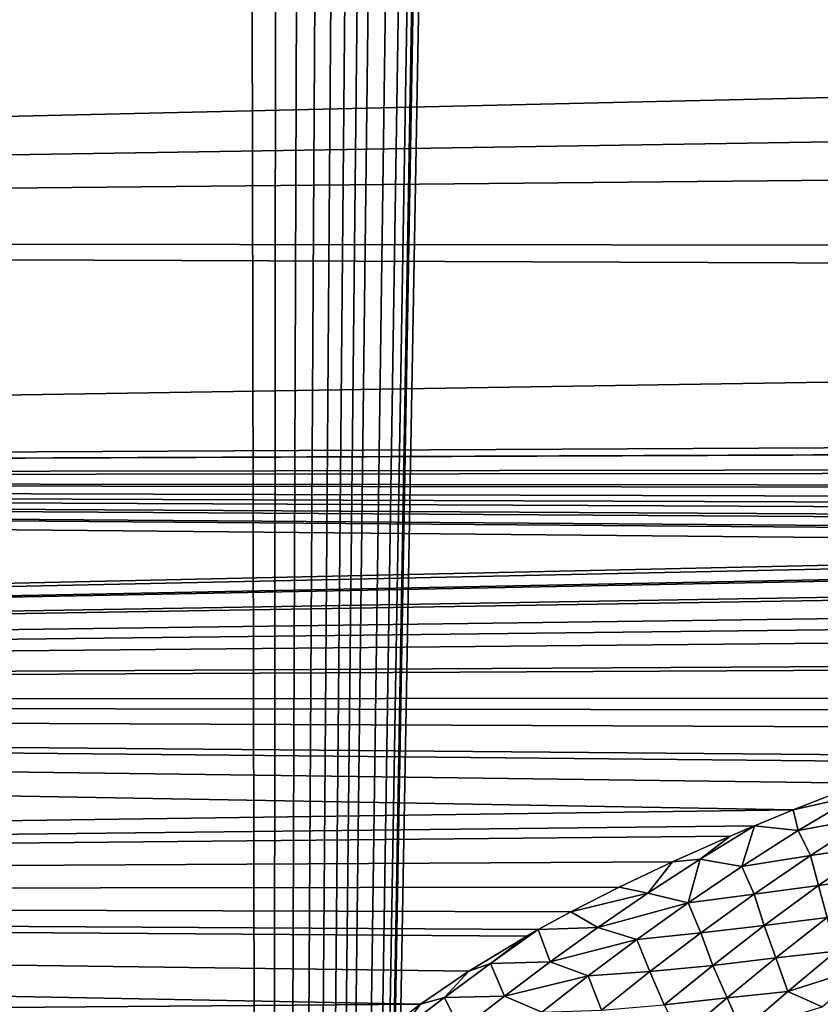
# Model space of a CAD drawing. Units: millimetres. Extents: x -25 to 25, y -2 to 164.
# Drawn here: x 5 to 6, y 10 to 11 of the extents above; entities that cross this region are included whole.
import ezdxf

# ---------------------------------------------------------------- set-up
doc = ezdxf.new("R2010")
doc.units = ezdxf.units.MM
doc.header["$LTSCALE"] = 65.185185
for name, color, linetype in [('104', 7, 'CONTINUOUS'), ('133', 7, 'CONTINUOUS'), ('24', 7, 'CONTINUOUS'), ('77', 7, 'CONTINUOUS')]:
    doc.layers.add(name, color=color, linetype=linetype)

msp = doc.modelspace()

# ---------------------------------------------------------------- linework, layer by layer
at = {"layer": '104', "color": 7, "linetype": 'CONTINUOUS', "true_color": 0xaaaaaa}
for points in [[(11.23151, 11.14141, -7.71506), (11.22148, 11.22215, -7.72275), (0, 10.9639, -8.0118), (11.23151, 11.14141, -7.71506)], [(0, 10.9639, -8.0118), (11.22148, 11.22215, -7.72275), (0, 11.18779, -8.0146), (0, 10.9639, -8.0118)], [(11.23463, 11.07164, -7.71265), (11.23151, 11.14141, -7.71506), (0, 10.9639, -8.0118), (11.23463, 11.07164, -7.71265)], [(11.22841, 10.95379, -7.71744), (11.23463, 11.07164, -7.71265), (0, 10.9639, -8.0118), (11.22841, 10.95379, -7.71744)], [(11.22411, 10.92126, -7.72074), (11.22841, 10.95379, -7.71744), (0, 10.9639, -8.0118), (11.22411, 10.92126, -7.72074)], [(0, 10.74497, -8.05891), (11.22411, 10.92126, -7.72074), (0, 10.9639, -8.0118), (0, 10.74497, -8.05891)], [(7.19805, 10.78149, -7.85226), (11.22411, 10.92126, -7.72074), (0, 10.74497, -8.05891), (7.19805, 10.78149, -7.85226)], [(7.09222, 10.77283, -7.85727), (7.19805, 10.78149, -7.85226), (0, 10.74497, -8.05891), (7.09222, 10.77283, -7.85727)], [(7.08959, 10.77247, -7.85743), (7.09222, 10.77283, -7.85727), (0, 10.74497, -8.05891), (7.08959, 10.77247, -7.85743)], [(6.98499, 10.75527, -7.86476), (7.08959, 10.77247, -7.85743), (0, 10.74497, -8.05891), (6.98499, 10.75527, -7.86476)], [(6.96216, 10.75117, -7.86649), (6.98499, 10.75527, -7.86476), (0, 10.74497, -8.05891), (6.96216, 10.75117, -7.86649)], [(6.89043, 10.73857, -7.87197), (6.96216, 10.75117, -7.86649), (0, 10.74497, -8.05891), (6.89043, 10.73857, -7.87197)], [(6.44814, 10.68392, -7.9013), (6.53086, 10.69401, -7.8956), (0, 10.74497, -8.05891), (6.44814, 10.68392, -7.9013)], [(0, 10.54199, -8.15356), (6.44814, 10.68392, -7.9013), (0, 10.74497, -8.05891), (0, 10.54199, -8.15356)], [(6.53086, 10.69401, -7.8956), (6.54779, 10.69599, -7.89448), (0, 10.74497, -8.05891), (6.53086, 10.69401, -7.8956)], [(6.54779, 10.69599, -7.89448), (6.63321, 10.70473, -7.88928), (0, 10.74497, -8.05891), (6.54779, 10.69599, -7.89448)], [(6.63321, 10.70473, -7.88928), (6.65935, 10.70749, -7.88768), (0, 10.74497, -8.05891), (6.63321, 10.70473, -7.88928)], [(6.65935, 10.70749, -7.88768), (6.72657, 10.71501, -7.88347), (0, 10.74497, -8.05891), (6.65935, 10.70749, -7.88768)], [(6.72657, 10.71501, -7.88347), (6.76659, 10.71996, -7.88086), (0, 10.74497, -8.05891), (6.72657, 10.71501, -7.88347)], [(6.76659, 10.71996, -7.88086), (6.81211, 10.72626, -7.87771), (0, 10.74497, -8.05891), (6.76659, 10.71996, -7.88086)], [(6.81211, 10.72626, -7.87771), (6.87531, 10.73603, -7.87312), (0, 10.74497, -8.05891), (6.81211, 10.72626, -7.87771)], [(6.87531, 10.73603, -7.87312), (6.89043, 10.73857, -7.87197), (0, 10.74497, -8.05891), (6.87531, 10.73603, -7.87312)], [(6.41705, 10.67943, -7.90371), (6.44814, 10.68392, -7.9013), (0, 10.54199, -8.15356), (6.41705, 10.67943, -7.90371)], [(6.34469, 10.66709, -7.9101), (6.41705, 10.67943, -7.90371), (0, 10.54199, -8.15356), (6.34469, 10.66709, -7.9101)], [(6.33433, 10.66516, -7.91109), (6.34469, 10.66709, -7.9101), (0, 10.54199, -8.15356), (6.33433, 10.66516, -7.91109)], [(6.24721, 10.64705, -7.92029), (6.33433, 10.66516, -7.91109), (0, 10.54199, -8.15356), (6.24721, 10.64705, -7.92029)], [(6.23366, 10.6439, -7.92188), (6.24721, 10.64705, -7.92029), (0, 10.54199, -8.15356), (6.23366, 10.6439, -7.92188)], [(6.15618, 10.62443, -7.9318), (6.23366, 10.6439, -7.92188), (0, 10.54199, -8.15356), (6.15618, 10.62443, -7.9318)], [(6.11313, 10.61278, -7.93786), (6.15618, 10.62443, -7.9318), (0, 10.54199, -8.15356), (6.11313, 10.61278, -7.93786)], [(6.06527, 10.59917, -7.94506), (6.11313, 10.61278, -7.93786), (0, 10.54199, -8.15356), (6.06527, 10.59917, -7.94506)], [(5.98807, 10.57564, -7.9579), (6.06527, 10.59917, -7.94506), (0, 10.54199, -8.15356), (5.98807, 10.57564, -7.9579)], [(5.97592, 10.57181, -7.96004), (5.98807, 10.57564, -7.9579), (0, 10.54199, -8.15356), (5.97592, 10.57181, -7.96004)], [(5.89175, 10.54474, -7.97565), (5.97592, 10.57181, -7.96004), (0, 10.54199, -8.15356), (5.89175, 10.54474, -7.97565)], [(5.85882, 10.53376, -7.98222), (5.89175, 10.54474, -7.97565), (0, 10.54199, -8.15356), (5.85882, 10.53376, -7.98222)], [(5.81304, 10.51816, -7.9918), (5.85882, 10.53376, -7.98222), (0, 10.54199, -8.15356), (5.81304, 10.51816, -7.9918)], [(5.73994, 10.49237, -8.00828), (5.81304, 10.51816, -7.9918), (0, 10.54199, -8.15356), (5.73994, 10.49237, -8.00828)], [(5.72443, 10.48673, -8.012), (5.73994, 10.49237, -8.00828), (0, 10.54199, -8.15356), (5.72443, 10.48673, -8.012)], [(5.67224, 10.46727, -8.02514), (5.72443, 10.48673, -8.012), (0, 10.54199, -8.15356), (5.67224, 10.46727, -8.02514)], [(5.60985, 10.44282, -8.04235), (5.67224, 10.46727, -8.02514), (0, 10.54199, -8.15356), (5.60985, 10.44282, -8.04235)], [(0, 10.3652, -8.29098), (5.60985, 10.44282, -8.04235), (0, 10.54199, -8.15356), (0, 10.3652, -8.29098)], [(5.57449, 10.42829, -8.05298), (5.60985, 10.44282, -8.04235), (0, 10.3652, -8.29098), (5.57449, 10.42829, -8.05298)], [(5.55234, 10.41889, -8.06), (5.57449, 10.42829, -8.05298), (0, 10.3652, -8.29098), (5.55234, 10.41889, -8.06)], [(5.49953, 10.3954, -8.07813), (5.55234, 10.41889, -8.06), (0, 10.3652, -8.29098), (5.49953, 10.3954, -8.07813)], [(5.45098, 10.37232, -8.09677), (5.49953, 10.3954, -8.07813), (0, 10.3652, -8.29098), (5.45098, 10.37232, -8.09677)], [(5.40662, 10.34965, -8.11593), (5.45098, 10.37232, -8.09677), (0, 10.3652, -8.29098), (5.40662, 10.34965, -8.11593)], [(5.37689, 10.33347, -8.13015), (5.40662, 10.34965, -8.11593), (0, 10.3652, -8.29098), (5.37689, 10.33347, -8.13015)], [(5.36641, 10.32752, -8.1355), (5.37689, 10.33347, -8.13015), (0, 10.3652, -8.29098), (5.36641, 10.32752, -8.1355)], [(5.3136, 10.2955, -8.16546), (5.36641, 10.32752, -8.1355), (0, 10.3652, -8.29098), (5.3136, 10.2955, -8.16546)], [(5.26928, 10.26521, -8.19576), (5.3136, 10.2955, -8.16546), (0, 10.3652, -8.29098), (5.26928, 10.26521, -8.19576)], [(0, 10.22343, -8.46429), (5.26928, 10.26521, -8.19576), (0, 10.3652, -8.29098), (0, 10.22343, -8.46429)], [(5.23269, 10.23689, -8.22604), (5.26928, 10.26521, -8.19576), (0, 10.22343, -8.46429), (5.23269, 10.23689, -8.22604)]]:
    msp.add_3dface(points, dxfattribs=at)
at = {"layer": '133', "color": 7, "linetype": 'CONTINUOUS', "true_color": 0xaaaaaa}
for points in [[(6.07118, 57.75931, 13.32921), (6.71453, 91.24027, 13.01699), (5.12914, 3.5, 13.71929), (6.07118, 57.75931, 13.32921)], [(5.12914, 3.5, 13.71929), (6.71453, 91.24027, 13.01699), (6.72479, 3.5, 13.0117), (5.12914, 3.5, 13.71929)], [(6.06, 57.57672, 13.33429), (6.07118, 57.75931, 13.32921), (5.12914, 3.5, 13.71929), (6.06, 57.57672, 13.33429)], [(6.02617, 57.39103, 13.34962), (6.06, 57.57672, 13.33429), (5.12914, 3.5, 13.71929), (6.02617, 57.39103, 13.34962)], [(5.96841, 57.20145, 13.37554), (6.02617, 57.39103, 13.34962), (5.12914, 3.5, 13.71929), (5.96841, 57.20145, 13.37554)], [(5.88403, 57.00775, 13.41287), (5.96841, 57.20145, 13.37554), (5.12914, 3.5, 13.71929), (5.88403, 57.00775, 13.41287)], [(5.76999, 56.81098, 13.46233), (5.88403, 57.00775, 13.41287), (5.12914, 3.5, 13.71929), (5.76999, 56.81098, 13.46233)], [(5.70051, 56.71201, 13.49189), (5.76999, 56.81098, 13.46233), (5.12914, 3.5, 13.71929), (5.70051, 56.71201, 13.49189)], [(5.62157, 56.61248, 13.52498), (5.70051, 56.71201, 13.49189), (5.12914, 3.5, 13.71929), (5.62157, 56.61248, 13.52498)], [(5.53192, 56.51192, 13.56189), (5.62157, 56.61248, 13.52498), (5.12914, 3.5, 13.71929), (5.53192, 56.51192, 13.56189)], [(5.42991, 56.40989, 13.60305), (5.53192, 56.51192, 13.56189), (5.12914, 3.5, 13.71929), (5.42991, 56.40989, 13.60305)], [(5.31411, 56.30633, 13.64871), (5.42991, 56.40989, 13.60305), (5.12914, 3.5, 13.71929), (5.31411, 56.30633, 13.64871)], [(5.18349, 56.20169, 13.69885), (5.31411, 56.30633, 13.64871), (5.12914, 3.5, 13.71929), (5.18349, 56.20169, 13.69885)], [(5.03723, 56.09669, 13.7533), (5.18349, 56.20169, 13.69885), (5.12914, 3.5, 13.71929), (5.03723, 56.09669, 13.7533)], [(4.87471, 55.9924, 13.81174), (5.03723, 56.09669, 13.7533), (3.45995, 3.5, 14.23221), (4.87471, 55.9924, 13.81174)], [(3.45995, 3.5, 14.23221), (5.03723, 56.09669, 13.7533), (5.12914, 3.5, 13.71929), (3.45995, 3.5, 14.23221)]]:
    msp.add_3dface(points, dxfattribs=at)
at = {"layer": '24', "color": 7, "linetype": 'CONTINUOUS', "true_color": 0xaaaaaa}
for points in [[(5.66823, 10.45595, -8.0325), (5.67224, 10.46727, -8.02514), (5.60985, 10.44282, -8.04235), (5.66823, 10.45595, -8.0325)], [(5.61428, 10.42392, -8.05475), (5.66823, 10.45595, -8.0325), (5.60985, 10.44282, -8.04235), (5.61428, 10.42392, -8.05475)], [(5.61428, 10.42392, -8.05475), (5.67995, 10.43611, -8.04407), (5.66823, 10.45595, -8.0325), (5.61428, 10.42392, -8.05475)], [(5.57449, 10.42829, -8.05298), (5.61428, 10.42392, -8.05475), (5.60985, 10.44282, -8.04235), (5.57449, 10.42829, -8.05298)], [(5.62579, 10.40127, -8.06921), (5.67995, 10.43611, -8.04407), (5.61428, 10.42392, -8.05475), (5.62579, 10.40127, -8.06921)], [(5.62579, 10.40127, -8.06921), (5.68514, 10.4101, -8.06085), (5.67995, 10.43611, -8.04407), (5.62579, 10.40127, -8.06921)], [(5.52478, 10.39786, -8.07578), (5.56283, 10.39111, -8.07903), (5.57449, 10.42829, -8.05298), (5.52478, 10.39786, -8.07578)], [(5.52478, 10.39786, -8.07578), (5.57449, 10.42829, -8.05298), (5.55234, 10.41889, -8.06), (5.52478, 10.39786, -8.07578)], [(5.56283, 10.39111, -8.07903), (5.61428, 10.42392, -8.05475), (5.57449, 10.42829, -8.05298), (5.56283, 10.39111, -8.07903)], [(5.52478, 10.39786, -8.07578), (5.55234, 10.41889, -8.06), (5.49953, 10.3954, -8.07813), (5.52478, 10.39786, -8.07578)], [(5.56283, 10.39111, -8.07903), (5.62579, 10.40127, -8.06921), (5.61428, 10.42392, -8.05475), (5.56283, 10.39111, -8.07903)], [(5.633, 10.37372, -8.08883), (5.68514, 10.4101, -8.06085), (5.62579, 10.40127, -8.06921), (5.633, 10.37372, -8.08883)], [(5.68514, 10.4101, -8.06085), (5.633, 10.37372, -8.08883), (5.6903, 10.38169, -8.08182), (5.68514, 10.4101, -8.06085)], [(5.47695, 10.36673, -8.10024), (5.51381, 10.35786, -8.10549), (5.52478, 10.39786, -8.07578), (5.47695, 10.36673, -8.10024)], [(5.47695, 10.36673, -8.10024), (5.52478, 10.39786, -8.07578), (5.49953, 10.3954, -8.07813), (5.47695, 10.36673, -8.10024)], [(5.51381, 10.35786, -8.10549), (5.56283, 10.39111, -8.07903), (5.52478, 10.39786, -8.07578), (5.51381, 10.35786, -8.10549)], [(5.5743, 10.36589, -8.09678), (5.62579, 10.40127, -8.06921), (5.56283, 10.39111, -8.07903), (5.5743, 10.36589, -8.09678)], [(5.5743, 10.36589, -8.09678), (5.633, 10.37372, -8.08883), (5.62579, 10.40127, -8.06921), (5.5743, 10.36589, -8.09678)], [(5.45098, 10.37232, -8.09677), (5.47695, 10.36673, -8.10024), (5.49953, 10.3954, -8.07813), (5.45098, 10.37232, -8.09677)], [(5.51381, 10.35786, -8.10549), (5.5743, 10.36589, -8.09678), (5.56283, 10.39111, -8.07903), (5.51381, 10.35786, -8.10549)], [(5.6903, 10.38169, -8.08182), (5.633, 10.37372, -8.08883), (5.64084, 10.34454, -8.11267), (5.6903, 10.38169, -8.08182)], [(5.40662, 10.34965, -8.11593), (5.47695, 10.36673, -8.10024), (5.45098, 10.37232, -8.09677), (5.40662, 10.34965, -8.11593)], [(5.5835, 10.33715, -8.11941), (5.633, 10.37372, -8.08883), (5.5743, 10.36589, -8.09678), (5.5835, 10.33715, -8.11941)], [(5.633, 10.37372, -8.08883), (5.5835, 10.33715, -8.11941), (5.64084, 10.34454, -8.11267), (5.633, 10.37372, -8.08883)], [(5.43133, 10.3354, -8.12672), (5.47695, 10.36673, -8.10024), (5.40662, 10.34965, -8.11593), (5.43133, 10.3354, -8.12672)], [(5.43133, 10.3354, -8.12672), (5.51381, 10.35786, -8.10549), (5.47695, 10.36673, -8.10024), (5.43133, 10.3354, -8.12672)], [(5.52541, 10.33037, -8.12687), (5.5743, 10.36589, -8.09678), (5.51381, 10.35786, -8.10549), (5.52541, 10.33037, -8.12687)], [(5.52541, 10.33037, -8.12687), (5.5835, 10.33715, -8.11941), (5.5743, 10.36589, -8.09678), (5.52541, 10.33037, -8.12687)], [(5.46715, 10.32452, -8.13424), (5.51381, 10.35786, -8.10549), (5.43133, 10.3354, -8.12672), (5.46715, 10.32452, -8.13424)], [(5.46715, 10.32452, -8.13424), (5.52541, 10.33037, -8.12687), (5.51381, 10.35786, -8.10549), (5.46715, 10.32452, -8.13424)], [(5.37689, 10.33347, -8.13015), (5.43133, 10.3354, -8.12672), (5.40662, 10.34965, -8.11593), (5.37689, 10.33347, -8.13015)], [(5.64084, 10.34454, -8.11267), (5.5835, 10.33715, -8.11941), (5.59393, 10.30756, -8.14615), (5.64084, 10.34454, -8.11267)], [(5.64084, 10.34454, -8.11267), (5.59393, 10.30756, -8.14615), (5.64917, 10.31379, -8.14182), (5.64084, 10.34454, -8.11267)], [(5.38776, 10.30403, -8.15526), (5.43133, 10.3354, -8.12672), (5.37689, 10.33347, -8.13015), (5.38776, 10.30403, -8.15526)], [(5.38776, 10.30403, -8.15526), (5.46715, 10.32452, -8.13424), (5.43133, 10.3354, -8.12672), (5.38776, 10.30403, -8.15526)], [(5.53657, 10.30077, -8.15262), (5.5835, 10.33715, -8.11941), (5.52541, 10.33037, -8.12687), (5.53657, 10.30077, -8.15262)], [(5.5835, 10.33715, -8.11941), (5.53657, 10.30077, -8.15262), (5.59393, 10.30756, -8.14615), (5.5835, 10.33715, -8.11941)], [(5.33332, 10.30239, -8.15842), (5.36641, 10.32752, -8.1355), (5.3136, 10.2955, -8.16546), (5.33332, 10.30239, -8.15842)], [(5.33332, 10.30239, -8.15842), (5.38776, 10.30403, -8.15526), (5.37689, 10.33347, -8.13015), (5.33332, 10.30239, -8.15842)], [(5.33332, 10.30239, -8.15842), (5.37689, 10.33347, -8.13015), (5.36641, 10.32752, -8.1355), (5.33332, 10.30239, -8.15842)], [(5.47898, 10.29502, -8.15953), (5.52541, 10.33037, -8.12687), (5.46715, 10.32452, -8.13424), (5.47898, 10.29502, -8.15953)], [(5.47898, 10.29502, -8.15953), (5.53657, 10.30077, -8.15262), (5.52541, 10.33037, -8.12687), (5.47898, 10.29502, -8.15953)], [(5.42271, 10.29126, -8.1653), (5.46715, 10.32452, -8.13424), (5.38776, 10.30403, -8.15526), (5.42271, 10.29126, -8.1653)], [(5.42271, 10.29126, -8.1653), (5.47898, 10.29502, -8.15953), (5.46715, 10.32452, -8.13424), (5.42271, 10.29126, -8.1653)], [(5.59393, 10.30756, -8.14615), (5.53657, 10.30077, -8.15262), (5.54945, 10.27103, -8.1822), (5.59393, 10.30756, -8.14615)], [(5.59393, 10.30756, -8.14615), (5.54945, 10.27103, -8.1822), (5.60497, 10.27689, -8.17818), (5.59393, 10.30756, -8.14615)], [(5.64917, 10.31379, -8.14182), (5.59393, 10.30756, -8.14615), (5.60497, 10.27689, -8.17818), (5.64917, 10.31379, -8.14182)], [(5.64917, 10.31379, -8.14182), (5.60497, 10.27689, -8.17818), (5.68065, 10.30106, -8.15744), (5.64917, 10.31379, -8.14182)], [(5.29127, 10.27139, -8.18892), (5.34606, 10.27272, -8.18585), (5.33332, 10.30239, -8.15842), (5.29127, 10.27139, -8.18892)], [(5.29127, 10.27139, -8.18892), (5.33332, 10.30239, -8.15842), (5.3136, 10.2955, -8.16546), (5.29127, 10.27139, -8.18892)], [(5.34606, 10.27272, -8.18585), (5.38776, 10.30403, -8.15526), (5.33332, 10.30239, -8.15842), (5.34606, 10.27272, -8.18585)], [(5.34606, 10.27272, -8.18585), (5.42271, 10.29126, -8.1653), (5.38776, 10.30403, -8.15526), (5.34606, 10.27272, -8.18585)], [(5.49199, 10.26476, -8.18841), (5.53657, 10.30077, -8.15262), (5.47898, 10.29502, -8.15953), (5.49199, 10.26476, -8.18841)], [(5.53657, 10.30077, -8.15262), (5.49199, 10.26476, -8.18841), (5.54945, 10.27103, -8.1822), (5.53657, 10.30077, -8.15262)], [(5.68065, 10.30106, -8.15744), (5.60497, 10.27689, -8.17818), (5.63631, 10.26275, -8.19696), (5.68065, 10.30106, -8.15744)], [(5.26928, 10.26521, -8.19576), (5.29127, 10.27139, -8.18892), (5.3136, 10.2955, -8.16546), (5.26928, 10.26521, -8.19576)], [(5.38025, 10.25816, -8.19859), (5.42271, 10.29126, -8.1653), (5.34606, 10.27272, -8.18585), (5.38025, 10.25816, -8.19859)], [(5.38025, 10.25816, -8.19859), (5.4348, 10.25993, -8.19467), (5.42271, 10.29126, -8.1653), (5.38025, 10.25816, -8.19859)], [(5.4348, 10.25993, -8.19467), (5.47898, 10.29502, -8.15953), (5.42271, 10.29126, -8.1653), (5.4348, 10.25993, -8.19467)], [(5.4348, 10.25993, -8.19467), (5.49199, 10.26476, -8.18841), (5.47898, 10.29502, -8.15953), (5.4348, 10.25993, -8.19467)], [(5.25086, 10.24053, -8.22151), (5.30603, 10.24152, -8.21845), (5.29127, 10.27139, -8.18892), (5.25086, 10.24053, -8.22151)], [(5.25086, 10.24053, -8.22151), (5.29127, 10.27139, -8.18892), (5.26928, 10.26521, -8.19576), (5.25086, 10.24053, -8.22151)], [(5.30603, 10.24152, -8.21845), (5.34606, 10.27272, -8.18585), (5.29127, 10.27139, -8.18892), (5.30603, 10.24152, -8.21845)], [(5.30603, 10.24152, -8.21845), (5.38025, 10.25816, -8.19859), (5.34606, 10.27272, -8.18585), (5.30603, 10.24152, -8.21845)], [(5.60497, 10.27689, -8.17818), (5.54945, 10.27103, -8.1822), (5.56299, 10.24064, -8.21699), (5.60497, 10.27689, -8.17818)], [(5.60497, 10.27689, -8.17818), (5.56299, 10.24064, -8.21699), (5.63631, 10.26275, -8.19696), (5.60497, 10.27689, -8.17818)], [(5.23269, 10.23689, -8.22604), (5.25086, 10.24053, -8.22151), (5.26928, 10.26521, -8.19576), (5.23269, 10.23689, -8.22604)], [(5.54945, 10.27103, -8.1822), (5.49199, 10.26476, -8.18841), (5.50713, 10.23508, -8.22073), (5.54945, 10.27103, -8.1822)], [(5.54945, 10.27103, -8.1822), (5.50713, 10.23508, -8.22073), (5.56299, 10.24064, -8.21699), (5.54945, 10.27103, -8.1822)]]:
    msp.add_3dface(points, dxfattribs=at)
at = {"layer": '77', "color": 7, "linetype": 'CONTINUOUS', "true_color": 0xaaaaaa}
for points in [[(4.20862, 136.7, -17.50086), (6.24011, 136.7, -16.88354), (4.30763, 2, -17.47676), (4.20862, 136.7, -17.50086)], [(4.30763, 2, -17.47676), (6.24011, 136.7, -16.88354), (6.38279, 2, -16.83011), (4.30763, 2, -17.47676)], [(6.38166, 114.08472, 16.83054), (5.35386, 114.07102, 17.18514), (6.38279, 2, 16.83011), (6.38166, 114.08472, 16.83054)], [(5.35386, 114.07102, 17.18514), (4.3063, 114.05705, 17.47709), (4.30763, 2, 17.47676), (5.35386, 114.07102, 17.18514)], [(6.38279, 2, 16.83011), (5.35386, 114.07102, 17.18514), (4.30763, 2, 17.47676), (6.38279, 2, 16.83011)]]:
    msp.add_3dface(points, dxfattribs=at)

doc.saveas('drawing.dxf')
